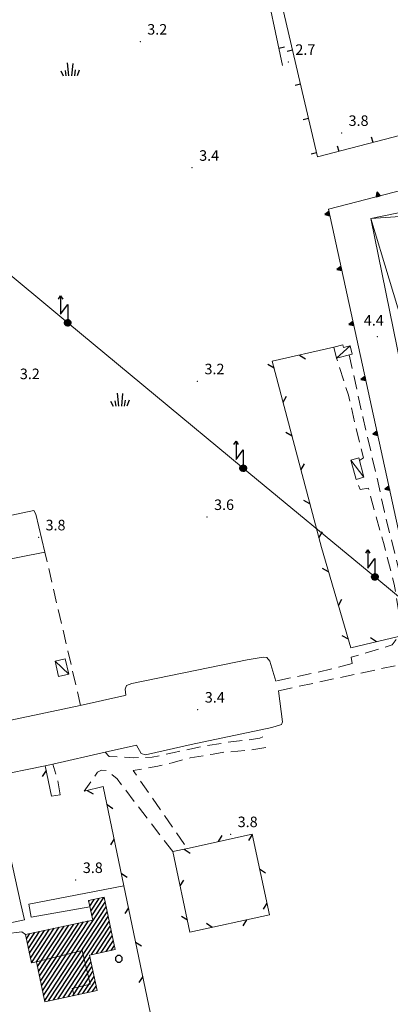
# Model space of a CAD drawing. Extents: x 2428715 to 2430495, y 4750153 to 4751369.
# Drawn here: x 2429259 to 2429364, y 4750379 to 4750659 of the extents above; entities that cross this region are included whole.
import ezdxf

# ---------------------------------------------------------------- set-up
doc = ezdxf.new("R2010")
doc.units = 0
doc.header["$LTSCALE"] = 2
doc.header["$MEASUREMENT"] = 0
for name, pattern in [('LIMCOLT', [3, 2, -1]), ('MUROSIMB', [5, 2.5, 2.5]), ('RECINZ', [20, 5, 5, 5, 5]), ('SOSTEGNO', [8, 4, 4]), ('STRCAMP', [3, 2, -1])]:
    doc.linetypes.add(name, pattern=pattern)
for name, color, linetype in [('010308', 1, 'SOSTEGNO'), ('030101', 1, 'Continuous'), ('030301', 1, 'LIMCOLT'), ('030404', 1, 'Continuous'), ('050104', 5, 'Continuous'), ('050126', 5, 'Continuous'), ('050202', 1, 'STRCAMP'), ('060101', 5, 'Continuous'), ('060110', 5, 'Continuous'), ('060118', 5, 'Continuous'), ('060403', 5, 'Continuous'), ('060705', 1, 'Continuous'), ('060715', 1, 'Continuous'), ('060801', 1, 'MUROSIMB'), ('060804', 1, 'RECINZ'), ('080203', 3, 'Continuous'), ('CAMPITURA_060101', 1, 'Continuous'), ('V0115', 7, 'Continuous'), ('V0252', 6, 'Continuous')]:
    doc.layers.add(name, color=color, linetype=linetype)
doc.styles.add('Style07', font='Arial', dxfattribs={"height": 0.2})

# ---------------------------------------------------------------- blocks, each defined once
blk = doc.blocks.new('S25')
for p, q in [((-0.41, 1.79), (-0.22, -0.03)), ((0.36, 1.74), (0.19, -0.03)), ((-1.35, 0.66), (-1, -0.03)), ((-0.74, 0.7), (-0.61, -0.03)), ((0.73, 0.8), (0.61, -0.03)), ((1.3, 0.79), (0.99, -0.03))]:
    blk.add_line(p, q)
blk = doc.blocks.new('CERCHIO')
for p, q in [((-0.46, 0.19), (-0.49, 0)), ((-0.49, 0), (-0.46, -0.19)), ((-0.35, 0.35), (-0.46, 0.19)), ((-0.19, 0.46), (-0.35, 0.35)), ((0, 0.49), (-0.19, 0.46)), ((0.19, 0.46), (0, 0.49)), ((0.35, 0.35), (0.19, 0.46)), ((0.46, 0.19), (0.35, 0.35)), ((0.49, 0), (0.46, 0.19)), ((0.46, -0.19), (0.49, 0)), ((-0.46, -0.19), (-0.35, -0.35)), ((-0.35, -0.35), (-0.19, -0.46)), ((-0.19, -0.46), (0, -0.49)), ((0, -0.49), (0.19, -0.46)), ((0.19, -0.46), (0.35, -0.35)), ((0.35, -0.35), (0.46, -0.19))]:
    blk.add_line(p, q)
blk = doc.blocks.new('S18')
for p, q in [((0.23, 0.41), (-0.47, 0)), ((-0.47, 0), (0.31, 0.34)), ((-0.47, 0), (-0.41, 0.23)), ((-0.47, 0), (-0.06, 0.06)), ((-0.41, -0.23), (-0.47, 0)), ((-0.45, -0.09), (-0.47, 0)), ((0.45, 0.09), (-0.45, -0.09)), ((0, 0.47), (-0.44, 0.13)), ((-0.44, 0.13), (0.23, 0.41)), ((0.14, -0.43), (-0.44, 0.13)), ((-0.44, 0.13), (0.27, -0.31)), ((-0.41, 0.23), (0, 0.47)), ((-0.41, 0.23), (-0.23, 0.41)), ((0.31, 0.34), (-0.41, -0.23)), ((-0.41, -0.23), (0.41, 0.23)), ((0.23, -0.41), (-0.41, 0.23)), ((0.27, -0.31), (-0.31, 0.33)), ((-0.31, 0.33), (0.41, -0.23)), ((0.41, 0.23), (-0.31, -0.34)), ((-0.31, -0.34), (0.47, 0)), ((-0.23, 0.41), (0, 0.47)), ((0.47, 0), (-0.23, 0.41)), ((-0.23, 0.41), (0.27, -0.31)), ((0.41, -0.23), (-0.14, 0.43)), ((-0.14, 0.43), (0.44, -0.1)), ((0.47, 0), (-0.14, -0.43)), ((-0.06, 0.06), (0, 0.47)), ((0, 0.47), (0.23, 0.41)), ((0, 0.47), (0.09, 0.45)), ((0.09, 0.45), (0.07, 0.32)), ((0.07, 0.32), (0.47, 0)), ((0.44, -0.1), (0.14, 0.43)), ((0.14, 0.43), (0.45, 0.09)), ((0.23, 0.41), (0.41, 0.23)), ((0.41, 0.23), (0.47, 0)), ((0.47, 0), (0.41, -0.23)), ((2.62, 0), (0.47, 0)), ((3.87, 1), (1.25, 1)), ((1.25, 1), (2.62, 0)), ((3.37, 1.3), (3.87, 1)), ((3.87, 1), (3.38, 0.7)), ((-0.45, -0.09), (0.14, -0.43)), ((-0.1, -0.45), (-0.45, -0.09)), ((-0.23, -0.41), (-0.41, -0.23)), ((0, -0.47), (-0.41, -0.23)), ((-0.41, -0.23), (0.14, -0.43)), ((0, -0.47), (-0.23, -0.41)), ((-0.14, -0.43), (0.41, -0.23)), ((0.14, -0.43), (-0.1, -0.45)), ((0.41, -0.23), (0, -0.47)), ((0.23, -0.41), (0, -0.47)), ((0.41, -0.23), (0.23, -0.41)), ((0.27, -0.31), (0.23, -0.41))]:
    blk.add_line(p, q)
blk = doc.blocks.new('CAMP_D687FAB8')
at = {"layer": 'CAMPITURA_060101', "linetype": 'Continuous'}
for p, q in [((2429265.583, 4750381.072), (2429283.071, 4750407.696)), ((2429278.41, 4750407.887), (2429278.576, 4750408.139)), ((2429278.705, 4750406.513), (2429279.968, 4750408.437)), ((2429278.999, 4750405.139), (2429281.361, 4750408.735)), ((2429279.293, 4750403.766), (2429282.753, 4750409.033)), ((2429265.877, 4750379.699), (2429283.365, 4750406.322)), ((2429266.965, 4750379.535), (2429283.659, 4750404.948)), ((2429264.112, 4750387.941), (2429272.769, 4750401.12)), ((2429264.406, 4750386.567), (2429274.162, 4750401.418)), ((2429264.7, 4750385.194), (2429275.554, 4750401.716)), ((2429264.995, 4750383.82), (2429276.946, 4750402.015)), ((2429265.289, 4750382.446), (2429278.338, 4750402.313)), ((2429268.358, 4750379.833), (2429283.953, 4750403.575)), ((2429269.75, 4750380.131), (2429284.247, 4750402.201)), ((2429260.661, 4750397.258), (2429261.631, 4750398.735)), ((2429260.955, 4750395.884), (2429263.024, 4750399.034)), ((2429261.249, 4750394.51), (2429264.416, 4750399.332)), ((2429261.543, 4750393.137), (2429265.808, 4750399.63)), ((2429261.837, 4750391.763), (2429267.2, 4750399.928)), ((2429262.131, 4750390.389), (2429268.593, 4750400.226)), ((2429263.497, 4750390.647), (2429269.985, 4750400.524)), ((2429263.818, 4750389.315), (2429271.377, 4750400.822)), ((2429279.219, 4750392.725), (2429284.541, 4750400.827)), ((2429280.612, 4750393.023), (2429284.836, 4750399.454)), ((2429282.004, 4750393.321), (2429285.13, 4750398.08)), ((2429283.396, 4750393.619), (2429285.424, 4750396.706)), ((2429284.788, 4750393.918), (2429285.718, 4750395.333)), ((2429271.142, 4750380.429), (2429278.742, 4750391.999)), ((2429272.534, 4750380.727), (2429279.036, 4750390.625)), ((2429273.927, 4750381.025), (2429279.33, 4750389.251)), ((2429275.319, 4750381.323), (2429279.624, 4750387.878)), ((2429276.711, 4750381.621), (2429279.919, 4750386.504)), ((2429278.103, 4750381.919), (2429280.213, 4750385.13)), ((2429279.496, 4750382.217), (2429280.507, 4750383.757))]:
    blk.add_line(p, q, dxfattribs=at)
blk = doc.blocks.new('TRIAN3')
for p, q in [((0, 0.54), (-0.25, 0)), ((-0.25, 0), (0.25, 0)), ((-0.22, 0.01), (0, 0.48)), ((-0.2, 0.02), (0.01, 0.4)), ((0.22, 0.02), (-0.2, 0.02)), ((-0.15, 0.04), (0.01, 0.31)), ((0.18, 0.04), (-0.15, 0.04)), ((-0.1, 0.07), (0.01, 0.25)), ((0.14, 0.06), (-0.1, 0.07)), ((-0.04, 0.11), (0.01, 0.23)), ((0.09, 0.09), (-0.04, 0.11)), ((0.25, 0), (0, 0.54)), ((0, 0.48), (0.22, 0.02)), ((0.01, 0.4), (0.18, 0.04)), ((0.01, 0.31), (0.14, 0.06)), ((0.01, 0.25), (0.09, 0.09)), ((0.01, 0.23), (0.04, 0.13))]:
    blk.add_line(p, q)
blk = doc.blocks.new('B_MURI')
blk.add_line((-0.8, 0), (0, 0))
blk = doc.blocks.new('BARB01')
blk.add_line((0, 0), (1, 0))

msp = doc.modelspace()

# ---------------------------------------------------------------- linework, layer by layer
at = {"layer": '010308', "linetype": 'SOSTEGNO', "lineweight": 0, "flags": 128}
msp.add_lwpolyline([(2429384.08, 4750614.63), (2429346.65, 4750604.97), (2429370.2, 4750496.98), (2429372.37, 4750484.46), (2429378.66, 4750482.75), (2429425.69, 4750493.07), (2429472.08, 4750503.17), (2429505.08, 4750510.31), (2429507.42, 4750510.83), (2429516.48, 4750512.85), (2429515.62, 4750518.05), (2429518.19, 4750518.24)], dxfattribs=at)
at = {"layer": '030301', "linetype": 'LIMCOLT', "lineweight": 0, "flags": 128}
msp.add_lwpolyline([(2429276.1, 4750463.66), (2429265.91, 4750507.34)], dxfattribs=at)
at = {"layer": '050104', "linetype": 'Continuous', "lineweight": 0, "flags": 128}
for points in [[(2429229.64, 4750453.95), (2429231.35, 4750455.48), (2429232.18, 4750457.22), (2429231.06, 4750462.5), (2429224.38, 4750490.9), (2429223.22, 4750496.51), (2429222.42, 4750499.76), (2429221.19, 4750500.9), (2429218.51, 4750501.48), (2429217.54, 4750501.47), (2429216.06, 4750509.31), (2429262.74, 4750519.12), (2429263.31, 4750518.09), (2429265.91, 4750507.34), (2429237.42, 4750501.74), (2429236.32, 4750499.55), (2429235.97, 4750497.46), (2429244.36, 4750461.12), (2429244.78, 4750460.03), (2429245.79, 4750458.98), (2429247.57, 4750457.7)], [(2429331.65, 4750470.61), (2429330.02, 4750476.23), (2429329.16, 4750477.33), (2429328.06, 4750477.45), (2429323.53, 4750476.62), (2429290.69, 4750469.91), (2429289.15, 4750469.33), (2429288.76, 4750468.29), (2429288.97, 4750466.58), (2429288.74, 4750466.5), (2429276, 4750463.64), (2429247.57, 4750457.7)], [(2429266.01, 4750446.43), (2429268.15, 4750446.92), (2429283.06, 4750450.33), (2429292.05, 4750452.38), (2429293.31, 4750450), (2429294.61, 4750449.6), (2429307.58, 4750452.55), (2429330.6, 4750457.34), (2429333.35, 4750458.2), (2429333.57, 4750459), (2429332.47, 4750467.85)]]:
    msp.add_lwpolyline(points, dxfattribs=at)
at = {"layer": '050126', "linetype": 'Continuous', "lineweight": 0, "flags": 128}
for points in [[(2429239.54, 4750398.25), (2429260.1, 4750402.65), (2429259.04, 4750407.07), (2429251.03, 4750443.41)], [(2429288.45, 4750412.27), (2429261.34, 4750407.05), (2429262.03, 4750403.38), (2429278.75, 4750406.32)], [(2429260.4, 4750398.47), (2429259.4, 4750399.17), (2429254.74, 4750398.65)]]:
    msp.add_lwpolyline(points, dxfattribs=at)
at = {"layer": '050202', "linetype": 'STRCAMP', "lineweight": 0, "flags": 128}
for points in [[(2429355.51, 4750533.4), (2429356.67, 4750534.13), (2429354.26, 4750543.74), (2429352.34, 4750552.02), (2429348.98, 4750562.54)], [(2429352.6, 4750563.47), (2429356.49, 4750545.78), (2429361, 4750526.2), (2429362.61, 4750518.81), (2429368.49, 4750495.04), (2429369.8, 4750485.54), (2429370.29, 4750481.65), (2429371.21, 4750479.99)], [(2429353.44, 4750475.57), (2429353.11, 4750477.37), (2429357.38, 4750478.63), (2429364.79, 4750480.89), (2429366.66, 4750483.31), (2429366.96, 4750485.74), (2429366.82, 4750489.78), (2429365.37, 4750498.14), (2429362.55, 4750509.36), (2429359.91, 4750518.5), (2429358.11, 4750525.47), (2429355.71, 4750525.09), (2429354.53, 4750528)], [(2429332.47, 4750467.85), (2429369.13, 4750475.7), (2429395.13, 4750481.62), (2429433.24, 4750490.08), (2429467.11, 4750497.66), (2429505.21, 4750505.67), (2429522.33, 4750508.95), (2429532.88, 4750511.05), (2429547.63, 4750514.73), (2429568.42, 4750519.08), (2429580.62, 4750521.88), (2429582.35, 4750522.09)], [(2429353.44, 4750475.57), (2429343.76, 4750473.16), (2429331.65, 4750470.61)], [(2429283.06, 4750450.33), (2429284.26, 4750449.13), (2429291.28, 4750448.75), (2429296.49, 4750448.94), (2429302.78, 4750450.25), (2429310.59, 4750451.96), (2429318.05, 4750453.18), (2429323.45, 4750453.8), (2429327.14, 4750454.3), (2429329.46, 4750455.36)], [(2429328.83, 4750451.73), (2429324.3, 4750450.9), (2429317.27, 4750450.38), (2429313.88, 4750449.81), (2429307.32, 4750448.76), (2429302.13, 4750447.33), (2429298.1, 4750446.34), (2429291.08, 4750445.11), (2429306.52, 4750422.93)], [(2429270.28, 4750438.24), (2429269.51, 4750442.58), (2429268.15, 4750446.92)], [(2429302.35, 4750422.07), (2429286.48, 4750442.73), (2429283.58, 4750445.13), (2429282.04, 4750445.26), (2429280.94, 4750444.66), (2429277.08, 4750439.27)]]:
    msp.add_lwpolyline(points, dxfattribs=at)
at = {"layer": '060101', "linetype": 'Continuous', "lineweight": 0, "flags": 128}
msp.add_lwpolyline([(2429260.4, 4750398.47), (2429279.55, 4750402.57), (2429278.37, 4750408.09), (2429282.78, 4750409.04), (2429285.97, 4750394.17), (2429278.61, 4750392.6), (2429280.78, 4750382.49), (2429265.96, 4750379.32), (2429263.53, 4750390.65), (2429262.14, 4750390.36)], close=True, dxfattribs=at)
at = {"layer": '060110', "linetype": 'Continuous', "lineweight": 0, "flags": 128}
for points in [[(2429348.18, 4750565.64), (2429348.98, 4750562.54), (2429353.46, 4750563.69), (2429352.86, 4750566.03), (2429350.96, 4750565.54), (2429350.76, 4750566.3)], [(2429353.05, 4750533.53), (2429354.53, 4750528), (2429356.8, 4750528.6), (2429355.32, 4750534.14)], [(2429268.82, 4750476.23), (2429269.85, 4750471.92), (2429272.74, 4750472.61), (2429271.7, 4750476.92)]]:
    msp.add_lwpolyline(points, close=True, dxfattribs=at)
at = {"layer": '060118', "linetype": 'Continuous', "lineweight": 0, "flags": 128}
msp.add_lwpolyline([(2429263.53, 4750390.65), (2429276.52, 4750393.89), (2429278.86, 4750384.28), (2429273.71, 4750383.04), (2429274.25, 4750381.09)], dxfattribs=at)
at = {"layer": '060403', "linetype": 'Continuous', "lineweight": 0, "flags": 128}
msp.add_lwpolyline([(2429397.8, 4750604.9), (2429396.63, 4750610.1), (2429358.7, 4750602.31), (2429370.56, 4750544.52), (2429408.68, 4750552.21), (2429407.59, 4750557.21)], dxfattribs=at)
at = {"layer": '060705', "linetype": 'Continuous', "lineweight": 0, "flags": 128}
msp.add_lwpolyline([(2429580.74, 4750318.13), (2429529.15, 4750359.97), (2429483.38, 4750397.92), (2429434.61, 4750438.12), (2429389.61, 4750475.6), (2429359.9, 4750500.25), (2429322.38, 4750531.19), (2429272.42, 4750572.57), (2429229.26, 4750608.47), (2429200, 4750632.71)], dxfattribs=at)
at = {"layer": '060801', "linetype": 'MUROSIMB', "lineweight": 0, "flags": 128}
for points in [[(2429333.57, 4750645.8), (2429328.04, 4750672.31), (2429320.92, 4750704.88), (2429319.71, 4750711.65), (2429321.36, 4750712.08)], [(2429321.01, 4750713.44), (2429321.36, 4750712.08), (2429328.53, 4750684.12), (2429338.17, 4750642.94), (2429343.55, 4750619.87)], [(2429383.46, 4750630.31), (2429381.48, 4750629.75), (2429343.55, 4750619.87)]]:
    msp.add_lwpolyline(points, dxfattribs=at)
at = {"layer": '060804', "linetype": 'RECINZ', "lineweight": 0, "flags": 128}
for points in [[(2429348.18, 4750565.64), (2429330.67, 4750561.65), (2429344.69, 4750508.66), (2429353.05, 4750480.09), (2429366.66, 4750483.31)], [(2429270.28, 4750438.24), (2429267.79, 4750437.83), (2429266.01, 4750446.43), (2429251.03, 4750443.41), (2429209.2, 4750434.99), (2429221.02, 4750375.18), (2429227.95, 4750341.11), (2429300.19, 4750355.89), (2429288.45, 4750412.27), (2429282.55, 4750440.62), (2429277.08, 4750439.27)], [(2429302.35, 4750422.07), (2429307.25, 4750399.09), (2429329.87, 4750404.08), (2429324.96, 4750427.06), (2429306.52, 4750422.93), (2429302.35, 4750422.07)]]:
    msp.add_lwpolyline(points, dxfattribs=at)
at = {"layer": '080203', "linetype": 'Continuous', "lineweight": 0}
for p in [(2429293.08, 4750652.63), (2429335.26, 4750646.86), (2429350.4, 4750626.64), (2429307.86, 4750616.71), (2429360.58, 4750568.68), (2429309.38, 4750555.93), (2429312.11, 4750517.3), (2429264.12, 4750511.5), (2429309.47, 4750462.47), (2429318.84, 4750427.01), (2429274.74, 4750413.96)]:
    msp.add_point(p, dxfattribs=at)
at = {"layer": 'V0115', "linetype": 'Continuous', "lineweight": 0, "flags": 128}
for points in [[(2429408.68, 4750552.21), (2429374.38, 4750550.48), (2429358.7, 4750602.31), (2429397.8, 4750604.9)], [(2429348.98, 4750562.54), (2429352.86, 4750566.03)], [(2429356.8, 4750528.6), (2429353.05, 4750533.53)], [(2429272.74, 4750472.61), (2429268.82, 4750476.23)]]:
    msp.add_lwpolyline(points, dxfattribs=at)

# ---------------------------------------------------------------- block references
at = {"layer": '010308', "lineweight": 0}
for p, xscale, yscale, zscale, rotation in [((2429360.84, 4750608.63), 2.400000000604861, 2.400000000604861, 2.400000000604861, 14.47430139208753), ((2429346.94, 4750603.65), 2.400000000394988, 2.400000000394988, 2.400000000394988, 102.299852396318), ((2429350.35, 4750588.02), 2.400000000394988, 2.400000000394988, 2.400000000394988, 102.299852396318), ((2429353.76, 4750572.39), 2.400000000394988, 2.400000000394988, 2.400000000394988, 102.299852396318), ((2429357.16, 4750556.75), 2.400000000394988, 2.400000000394988, 2.400000000394988, 102.299852396318), ((2429360.57, 4750541.12), 2.400000000394988, 2.400000000394988, 2.400000000394988, 102.299852396318), ((2429363.98, 4750525.49), 2.400000000394988, 2.400000000394988, 2.400000000394988, 102.299852396318)]:
    msp.add_blockref('TRIAN3', p, dxfattribs=dict(at, xscale=xscale, yscale=yscale, zscale=zscale, rotation=rotation))
at = {"layer": '030101', "lineweight": 0, "xscale": 2, "yscale": 2, "zscale": 2}
msp.add_blockref('CERCHIO', (2429287, 4750391.53), dxfattribs=at)
at = {"layer": '030404', "lineweight": 0, "xscale": 2, "yscale": 2, "zscale": 2}
for p in [(2429273.14, 4750642.97), (2429287.33, 4750548.95)]:
    msp.add_blockref('S25', p, dxfattribs=at)
at = {"layer": '060715', "lineweight": 0, "xscale": 2, "yscale": 2, "zscale": 2, "rotation": 90.00000250447815}
for p in [(2429272.42, 4750572.57), (2429322.38, 4750531.19), (2429359.9, 4750500.25)]:
    msp.add_blockref('S18', p, dxfattribs=at)
at = {"layer": '060801', "lineweight": 0}
for p, xscale, yscale, zscale, rotation in [((2429332.55, 4750650.69), 1.999999999812021, 1.999999999812021, 1.999999999812021, 191.7834357513995), ((2429336.45, 4750650.3), 1.99999999998123, 1.99999999998123, 1.99999999998123, 13.17717889795883), ((2429338.73, 4750640.57), 1.999999999877403, 1.999999999877403, 1.999999999877403, 13.11677008544719), ((2429341, 4750630.83), 1.999999999877403, 1.999999999877403, 1.999999999877403, 13.11677008544719), ((2429359.28, 4750623.97), 2.000000000469601, 2.000000000469601, 2.000000000469601, 284.5897093330535), ((2429349.6, 4750621.45), 2.000000000469601, 2.000000000469601, 2.000000000469601, 284.5897093330535), ((2429343.27, 4750621.09), 1.999999999877403, 1.999999999877403, 1.999999999877403, 13.11677008544719)]:
    msp.add_blockref('B_MURI', p, dxfattribs=dict(at, xscale=xscale, yscale=yscale, zscale=zscale, rotation=rotation))
at = {"layer": '060804', "lineweight": 0}
for p, xscale, yscale, zscale, rotation in [((2429338.43, 4750563.41), 1.999999999486608, 1.999999999486608, 1.999999999486608, 327.8359650640241), ((2429331.19, 4750559.68), 1.999999999952452, 1.999999999952452, 1.999999999952452, 149.8162163785329), ((2429333.75, 4750550.01), 2.000000000666986, 2.000000000666986, 2.000000000666986, 59.81621889052182), ((2429336.3, 4750540.34), 1.999999999952452, 1.999999999952452, 1.999999999952452, 149.8162163785329), ((2429338.86, 4750530.67), 2.000000000666986, 2.000000000666986, 2.000000000666986, 59.81621889052182), ((2429341.42, 4750521.01), 1.999999999952452, 1.999999999952452, 1.999999999952452, 149.8162163785329), ((2429343.98, 4750511.34), 2.000000000666986, 2.000000000666986, 2.000000000666986, 59.81621889052182), ((2429346.72, 4750501.72), 2.000000000209945, 2.000000000209945, 2.000000000209945, 151.3290786279847), ((2429349.53, 4750492.13), 2.000000000711309, 2.000000000711309, 2.000000000711309, 61.32908115977447), ((2429352.34, 4750482.53), 2.000000000209945, 2.000000000209945, 2.000000000209945, 151.3290786279847), ((2429360.32, 4750481.81), 1.999999999383905, 1.999999999383905, 1.999999999383905, 148.2849619108555), ((2429266.28, 4750445.15), 2.00000000046228, 2.00000000046228, 2.00000000046228, 236.7009814699916), ((2429277.98, 4750439.49), 1.999999999917107, 1.999999999917107, 1.999999999917107, 328.9359632480368), ((2429283.63, 4750435.44), 1.999999999547697, 1.999999999547697, 1.999999999547697, 326.7623888466811), ((2429315.36, 4750424.91), 1.999999999762305, 1.999999999762305, 1.999999999762305, 57.61435251218252), ((2429324.99, 4750426.9), 1.999999999855616, 1.999999999855616, 1.999999999855616, 237.0639500303902), ((2429285.67, 4750425.65), 2.000000000237136, 2.000000000237137, 2.000000000237137, 236.7623913477419), ((2429305.6, 4750422.74), 2.000000000023012, 2.000000000023012, 2.000000000023012, 326.7138720872312), ((2429287.71, 4750415.86), 1.999999999547697, 1.999999999547697, 1.999999999547697, 326.7623888466811), ((2429327.08, 4750417.12), 1.999999999994695, 1.999999999994695, 1.999999999994695, 327.0639475215819), ((2429304.44, 4750412.29), 2.000000000407599, 2.000000000407599, 2.000000000407599, 57.03093745017266), ((2429329.17, 4750407.34), 1.999999999855616, 1.999999999855616, 1.999999999855616, 237.0639500303902), ((2429289.75, 4750406.07), 2.000000000118487, 2.000000000118487, 2.000000000118487, 236.7623571817397), ((2429306.52, 4750402.51), 2.000000000322602, 2.000000000322602, 2.000000000322602, 147.0309349044641), ((2429313.6, 4750400.49), 2.000000000638496, 2.000000000638496, 2.000000000638496, 147.4573658597407), ((2429323.36, 4750402.65), 1.999999999675274, 1.999999999675274, 1.999999999675274, 237.4573633734556), ((2429291.78, 4750396.28), 2.000000000718532, 2.000000000718532, 2.000000000718532, 326.7623546729871), ((2429293.82, 4750386.49), 2.000000000118487, 2.000000000118487, 2.000000000118487, 236.7623571817397)]:
    msp.add_blockref('BARB01', p, dxfattribs=dict(at, xscale=xscale, yscale=yscale, zscale=zscale, rotation=rotation))
at = {"layer": 'CAMPITURA_060101', "lineweight": 0}
msp.add_blockref('CAMP_D687FAB8', (0, 0), dxfattribs=at)

# ---------------------------------------------------------------- texts
at = {"layer": 'V0252', "linetype": 'Continuous', "lineweight": 0, "style": 'Style07'}
for s, p in [('3.2', (2429295.08, 4750654.63)), ('2.7', (2429337.26, 4750648.86)), ('3.8', (2429352.41, 4750628.64)), ('3.4', (2429309.86, 4750618.71)), ('4.4', (2429356.75, 4750571.8)), ('3.2', (2429311.38, 4750557.93)), ('3.2', (2429258.8, 4750556.55)), ('3.6', (2429314.11, 4750519.3)), ('3.8', (2429266.12, 4750513.5)), ('3.4', (2429311.47, 4750464.47)), ('3.8', (2429320.84, 4750429.02)), ('3.8', (2429276.74, 4750415.96))]:
    msp.add_text(s, height=3, dxfattribs=at).set_placement(p)

doc.saveas('drawing.dxf')
